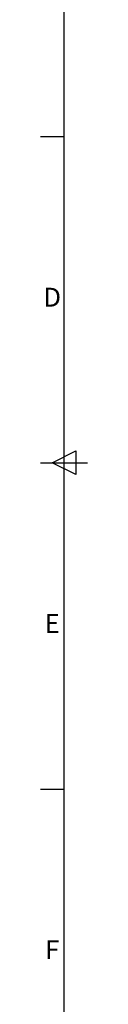
# Model space of a CAD drawing. Units: millimetres. Extents: x 63 to 20921, y 73 to 7414.
# Drawn here: x 291 to 391, y 1894 to 3983 of the extents above; entities that cross this region are included whole.
import ezdxf
from ezdxf.enums import TextEntityAlignment as Align

# ---------------------------------------------------------------- set-up
doc = ezdxf.new("R2010")
doc.units = ezdxf.units.MM
doc.header["$LTSCALE"] = 20
doc.layers.add('Title Block', color=7, linetype='Continuous')
doc.styles.add('ISO Proportional', font='ARIALN.TTF', dxfattribs={"width": 0.8})

# ---------------------------------------------------------------- blocks, each defined once
blk = doc.blocks.new('ISO A1 title block')
at = {"layer": 'Title Block'}
for p, q in [((20, 574), (20, 20)), ((15, 366.25), (20, 366.25)), ((17.5, 297), (22.5, 299.5)), ((22.5, 299.5), (22.5, 294.5)), ((15, 297), (25, 297)), ((22.5, 294.5), (17.5, 297)), ((15, 227.75), (20, 227.75))]:
    blk.add_line(p, q, dxfattribs=at)
at = {"layer": 'Title Block', "style": 'ISO Proportional'}
for s, p in [('D', (17.5, 331.625)), ('E', (17.5, 262.375)), ('F', (17.5, 193.125))]:
    blk.add_text(s, height=4, dxfattribs=at).set_placement(p, align=Align.MIDDLE)
at = {"layer": 'Title Block', "style": 'ISO Proportional', "flags": 8}
for tag, p in [('FILENAME', (747, 43)), ('DATE', (772, 43)), ('SCALE', (802, 43)), ('EDITION', (787, 23)), ('SHEET', (802, 23))]:
    blk.add_attdef(tag, text='', height=2.5, dxfattribs=at).set_placement(p, align=Align.MIDDLE_LEFT)
blk.add_attdef('DRAWING_NUMBER', text='', height=3, dxfattribs=at).set_placement((755, 25), align=Align.MIDDLE)

msp = doc.modelspace()

# ---------------------------------------------------------------- block references
at = {"layer": 'Title Block', "xscale": 10, "yscale": 10, "zscale": 10}
msp.add_blockref('ISO A1 title block', (140.6, 73), dxfattribs=at)

doc.saveas('drawing.dxf')
